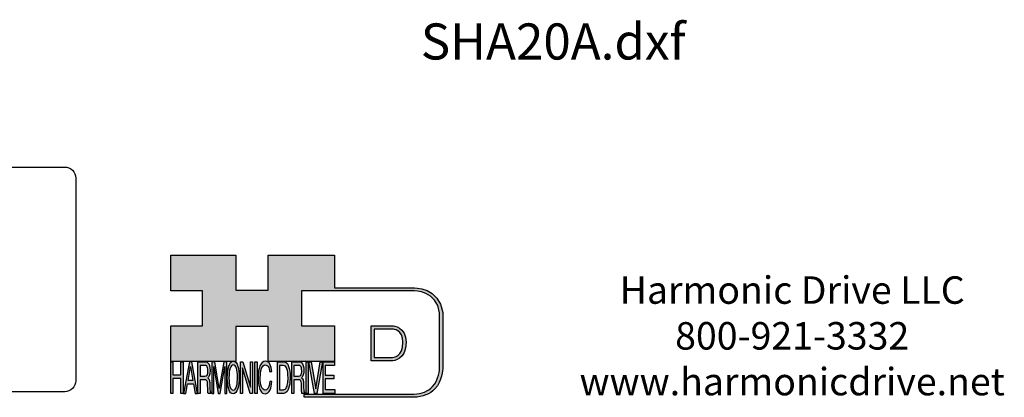
# Model space of a CAD drawing. Extents: x -514 to -41, y -16 to 314.
# Drawn here: x -335 to -41, y -16 to 97 of the extents above; entities that cross this region are included whole.
import ezdxf

# ---------------------------------------------------------------- set-up
doc = ezdxf.new("R2010")
doc.units = 0
doc.header["$MEASUREMENT"] = 0
doc.layers.get('0').update_dxf_attribs({"linetype": 'CONTINUOUS'})
doc.layers.add('LAYER_1', color=5, linetype='CONTINUOUS')

# ---------------------------------------------------------------- blocks, each defined once
blk = doc.blocks.new('NTC')
blk.add_lwpolyline([(4.58, -10.79), (319.39, -10.79, -0.414214), (324.9, -16.3), (324.9, -117.41, -0.414214), (319.39, -122.92), (4.58, -122.92, -0.414214), (-0.93, -117.41), (-0.93, -16.3, -0.414214)], format="xyb", close=True)
blk = doc.blocks.new('AI9-BLK14')
at = {"layer": 'LAYER_1', "color": 7}
for points, knots in [([(-10.9, 10.88), (-10.9, 10.88), (-10.9, -10.88), (-10.9, -10.88), (-10.9, -10.88), (1.75, -10.88), (1.75, -10.88), (3.28, -10.88), (10.9, -10.32), (10.9, 0.68), (10.9, 10.62), (2.77, 10.88), (2.69, 10.88), (2.69, 10.88), (-9.9, 10.88), (-9.9, 10.88), (-9.9, 10.88), (-10.9, 10.88), (-10.9, 10.88)], [0, 0, 0, 0, 1, 1, 1, 2, 2, 2, 3, 3, 3, 4, 4, 4, 5, 5, 5, 6, 6, 6, 6]), ([(2.67, 8.88), (2.91, 8.87), (8.9, 8.62), (8.9, 0.68), (8.9, -8.19), (3.43, -8.88), (1.75, -8.88), (1.75, -8.88), (-7.23, -8.88), (-8.9, -8.88), (-8.9, -7.17), (-8.9, 7.17), (-8.9, 8.88), (-7.21, 8.88), (2.67, 8.88), (2.67, 8.88)], [0, 0, 0, 0, 1, 1, 1, 2, 2, 2, 3, 3, 3, 4, 4, 4, 5, 5, 5, 5])]:
    blk.add_open_spline(points, degree=3, knots=knots, dxfattribs=at)
blk = doc.blocks.new('AI9-BLK13')
at = {"layer": 'LAYER_1'}
h = blk.add_hatch(color=7, dxfattribs=at)
h.dxf.hatch_style = 2
h.paths.add_polyline_path([(-3.79, 10.74), (-2.47, 10.74), (-2.47, 1.87), (2.47, 1.87), (2.47, 10.74), (3.79, 10.74), (3.79, -10.74), (2.47, -10.74), (2.47, -0.68), (-2.47, -0.68), (-2.47, -10.74), (-3.79, -10.74)])
at = {"layer": 'LAYER_1', "color": 7}
blk.add_lwpolyline([(-3.79, 10.74), (-2.47, 10.74), (-2.47, 1.87), (2.47, 1.87), (2.47, 10.74), (3.79, 10.74), (3.79, -10.74), (2.47, -10.74), (2.47, -0.68), (-2.47, -0.68), (-2.47, -10.74), (-3.79, -10.74)], close=True, dxfattribs=at)
blk = doc.blocks.new('AI9-BLK11')
at = {"layer": 'LAYER_1', "color": 7}
for points, knots in [([(-3.97, -10.74), (-3.97, -10.74), (-2.65, -10.74), (-2.65, -10.74), (-2.65, -10.74), (-2.65, -1.52), (-2.65, -1.52), (-2.65, -1.52), (0.24, -1.52), (0.24, -1.52), (0.76, -1.52), (1.14, -1.65), (1.39, -1.92), (1.82, -2.39), (2.04, -3.34), (2.07, -4.74), (2.07, -4.74), (2.16, -8.32), (2.16, -8.32), (2.18, -9.16), (2.2, -9.73), (2.23, -10.02), (2.25, -10.31), (2.29, -10.55), (2.34, -10.74), (2.34, -10.74), (3.97, -10.74), (3.97, -10.74), (3.97, -10.74), (3.97, -10.25), (3.97, -10.25), (3.77, -10.06), (3.63, -9.62), (3.55, -8.94), (3.49, -8.54), (3.46, -7.94), (3.44, -7.12), (3.44, -7.12), (3.4, -4.23), (3.4, -4.23), (3.38, -2.98), (3.27, -2.08), (3.08, -1.52), (2.88, -0.97), (2.59, -0.52), (2.2, -0.18), (2.64, 0.32), (2.97, 0.98), (3.21, 1.8), (3.45, 2.61), (3.57, 3.67), (3.57, 4.95), (3.57, 7.42), (3.12, 9.11), (2.23, 10.02), (1.76, 10.5), (1.16, 10.74), (0.44, 10.74), (0.44, 10.74), (-3.97, 10.74), (-3.97, 10.74), (-3.97, 10.74), (-3.97, -10.74), (-3.97, -10.74)], [0, 0, 0, 0, 1, 1, 1, 2, 2, 2, 3, 3, 3, 4, 4, 4, 5, 5, 5, 6, 6, 6, 7, 7, 7, 8, 8, 8, 9, 9, 9, 10, 10, 10, 11, 11, 11, 12, 12, 12, 13, 13, 13, 14, 14, 14, 15, 15, 15, 16, 16, 16, 17, 17, 17, 18, 18, 18, 19, 19, 19, 20, 20, 20, 21, 21, 21, 21]), ([(-2.65, 0.9), (-2.65, 0.9), (-2.65, 8.18), (-2.65, 8.18), (-2.65, 8.18), (0.47, 8.18), (0.47, 8.18), (0.9, 8.18), (1.25, 8.03), (1.51, 7.75), (2, 7.19), (2.25, 6.16), (2.25, 4.64), (2.25, 3.23), (2.07, 2.26), (1.72, 1.72), (1.37, 1.17), (0.89, 0.9), (0.29, 0.9), (0.29, 0.9), (-2.65, 0.9), (-2.65, 0.9)], [0, 0, 0, 0, 1, 1, 1, 2, 2, 2, 3, 3, 3, 4, 4, 4, 5, 5, 5, 6, 6, 6, 7, 7, 7, 7])]:
    blk.add_open_spline(points, degree=3, knots=knots, dxfattribs=at)
blk = doc.blocks.new('AI9-BLK10')
at = {"layer": 'LAYER_1', "color": 7}
blk.add_open_spline([(-4.65, 10.74), (-4.65, 10.74), (-2.8, 10.74), (-2.8, 10.74), (-2.8, 10.74), (0, -7.42), (0, -7.42), (0, -7.42), (2.79, 10.74), (2.79, 10.74), (2.79, 10.74), (4.65, 10.74), (4.65, 10.74), (4.65, 10.74), (4.65, -10.74), (4.65, -10.74), (4.65, -10.74), (3.42, -10.74), (3.42, -10.74), (3.42, -10.74), (3.42, 1.94), (3.42, 1.94), (3.42, 2.38), (3.42, 3.1), (3.44, 4.11), (3.45, 5.13), (3.46, 6.21), (3.46, 7.38), (3.46, 7.38), (0.65, -10.74), (0.65, -10.74), (0.65, -10.74), (-0.66, -10.74), (-0.66, -10.74), (-0.66, -10.74), (-3.46, 7.38), (-3.46, 7.38), (-3.46, 7.38), (-3.46, 6.72), (-3.46, 6.72), (-3.46, 6.19), (-3.45, 5.39), (-3.44, 4.31), (-3.43, 3.24), (-3.42, 2.44), (-3.42, 1.94), (-3.42, 1.94), (-3.42, -10.74), (-3.42, -10.74), (-3.42, -10.74), (-4.65, -10.74), (-4.65, -10.74), (-4.65, -10.74), (-4.65, 10.74), (-4.65, 10.74)], degree=3, knots=[0, 0, 0, 0, 1, 1, 1, 2, 2, 2, 3, 3, 3, 4, 4, 4, 5, 5, 5, 6, 6, 6, 7, 7, 7, 8, 8, 8, 9, 9, 9, 10, 10, 10, 11, 11, 11, 12, 12, 12, 13, 13, 13, 14, 14, 14, 15, 15, 15, 16, 16, 16, 17, 17, 17, 18, 18, 18, 18], dxfattribs=at)
blk = doc.blocks.new('AI9-BLK9')
at = {"layer": 'LAYER_1', "color": 7}
for points in [[(-0.03, 11.36), (-1.32, 11.36), (-2.29, 10.03), (-2.94, 7.37), (-3.45, 5.31), (-3.7, 2.82), (-3.7, -0.09), (-3.7, -3.31), (-3.41, -5.97), (-2.81, -8.08), (-2.15, -10.26), (-1.23, -11.36), (-0.06, -11.36), (1.2, -11.36), (2.17, -10.11), (2.84, -7.61), (3.42, -5.48), (3.7, -2.81), (3.7, 0.39), (3.7, 3.36), (3.45, 5.79), (2.94, 7.7), (2.3, 10.14), (1.31, 11.36), (-0.03, 11.36)], [(0.07, -8.75), (-0.91, -8.75), (-1.61, -7.94), (-2.04, -6.3), (-2.47, -4.67), (-2.69, -2.66), (-2.69, -0.29), (-2.69, 2.69), (-2.44, 4.94), (-1.94, 6.46), (-1.44, 7.99), (-0.78, 8.75), (0.02, 8.75), (0.85, 8.75), (1.5, 7.98), (1.97, 6.44), (2.45, 4.9), (2.69, 2.87), (2.69, 0.34), (2.69, -2.05), (2.48, -4.16), (2.07, -6), (1.66, -7.83), (0.99, -8.75), (0.07, -8.75)]]:
    blk.add_open_spline(points, degree=3, knots=[0, 0, 0, 0, 1, 1, 1, 2, 2, 2, 3, 3, 3, 4, 4, 4, 5, 5, 5, 6, 6, 6, 7, 7, 7, 8, 8, 8, 8], dxfattribs=at)
blk = doc.blocks.new('AI9-BLK8')
at = {"layer": 'LAYER_1'}
h = blk.add_hatch(color=7, dxfattribs=at)
h.dxf.hatch_style = 2
h.paths.add_polyline_path([(-3.79, 10.74), (-2.27, 10.74), (2.56, -6.51), (2.56, 10.74), (3.79, 10.74), (3.79, -10.74), (2.33, -10.74), (-2.56, 6.55), (-2.56, -10.74), (-3.79, -10.74)])
at = {"layer": 'LAYER_1', "color": 7}
blk.add_lwpolyline([(-3.79, 10.74), (-2.27, 10.74), (2.56, -6.51), (2.56, 10.74), (3.79, 10.74), (3.79, -10.74), (2.33, -10.74), (-2.56, 6.55), (-2.56, -10.74), (-3.79, -10.74)], close=True, dxfattribs=at)
blk = doc.blocks.new('AI9-BLK7')
at = {"layer": 'LAYER_1'}
h = blk.add_hatch(color=7, dxfattribs=at)
h.dxf.hatch_style = 2
h.paths.add_polyline_path([(-0.66, 10.74), (0.66, 10.74), (0.66, -10.74), (-0.66, -10.74)])
at = {"layer": 'LAYER_1', "color": 7}
blk.add_lwpolyline([(-0.66, 10.74), (0.66, 10.74), (0.66, -10.74), (-0.66, -10.74)], close=True, dxfattribs=at)
blk = doc.blocks.new('AI9-BLK6')
at = {"layer": 'LAYER_1', "color": 7}
blk.add_open_spline([(3.06, 9.17), (3.74, 7.74), (4.11, 6.12), (4.19, 4.3), (4.19, 4.3), (2.87, 4.3), (2.87, 4.3), (2.72, 5.67), (2.44, 6.75), (2.01, 7.55), (1.58, 8.35), (0.98, 8.75), (0.21, 8.75), (-0.74, 8.75), (-1.5, 8.01), (-2.08, 6.53), (-2.66, 5.04), (-2.95, 2.77), (-2.95, -0.3), (-2.95, -2.81), (-2.69, -4.85), (-2.17, -6.41), (-1.65, -7.97), (-0.86, -8.75), (0.18, -8.75), (1.14, -8.75), (1.87, -7.93), (2.36, -6.28), (2.63, -5.41), (2.83, -4.26), (2.95, -2.84), (2.95, -2.84), (4.28, -2.84), (4.28, -2.84), (4.17, -5.11), (3.8, -7.01), (3.15, -8.54), (2.38, -10.39), (1.35, -11.31), (0.05, -11.31), (-1.07, -11.31), (-2.01, -10.56), (-2.77, -9.04), (-3.78, -7.05), (-4.28, -3.96), (-4.28, 0.21), (-4.28, 3.38), (-3.9, 5.98), (-3.15, 8.01), (-2.33, 10.21), (-1.21, 11.31), (0.23, 11.31), (1.44, 11.31), (2.39, 10.6), (3.06, 9.17)], degree=3, knots=[0, 0, 0, 0, 1, 1, 1, 2, 2, 2, 3, 3, 3, 4, 4, 4, 5, 5, 5, 6, 6, 6, 7, 7, 7, 8, 8, 8, 9, 9, 9, 10, 10, 10, 11, 11, 11, 12, 12, 12, 13, 13, 13, 14, 14, 14, 15, 15, 15, 16, 16, 16, 17, 17, 17, 18, 18, 18, 18], dxfattribs=at)
blk = doc.blocks.new('AI9-BLK5')
at = {"layer": 'LAYER_1', "color": 7}
for points, knots in [([(-3.95, -10.74), (-3.95, -10.74), (-0.09, -10.74), (-0.09, -10.74), (1.55, -10.74), (2.71, -9.11), (3.38, -5.85), (3.76, -4.01), (3.95, -1.95), (3.95, 0.33), (3.95, 3.28), (3.62, 5.7), (2.98, 7.59), (2.25, 9.69), (1.23, 10.74), (-0.08, 10.74), (-0.08, 10.74), (-3.95, 10.74), (-3.95, 10.74), (-3.95, 10.74), (-3.95, -10.74), (-3.95, -10.74)], [0, 0, 0, 0, 1, 1, 1, 2, 2, 2, 3, 3, 3, 4, 4, 4, 5, 5, 5, 6, 6, 6, 7, 7, 7, 7]), ([(-2.62, -8.27), (-2.62, -8.27), (-2.62, 8.18), (-2.62, 8.18), (-2.62, 8.18), (-0.34, 8.18), (-0.34, 8.18), (0.7, 8.18), (1.45, 7.45), (1.92, 5.98), (2.39, 4.51), (2.62, 2.45), (2.62, -0.2), (2.62, -0.9), (2.59, -1.64), (2.52, -2.45), (2.41, -3.8), (2.23, -4.91), (1.98, -5.77), (1.66, -6.85), (1.25, -7.58), (0.75, -7.96), (0.47, -8.17), (0.11, -8.27), (-0.32, -8.27), (-0.32, -8.27), (-2.62, -8.27), (-2.62, -8.27)], [0, 0, 0, 0, 1, 1, 1, 2, 2, 2, 3, 3, 3, 4, 4, 4, 5, 5, 5, 6, 6, 6, 7, 7, 7, 8, 8, 8, 9, 9, 9, 9])]:
    blk.add_open_spline(points, degree=3, knots=knots, dxfattribs=at)
blk = doc.blocks.new('AI9-BLK4')
at = {"layer": 'LAYER_1', "color": 7}
for points, knots in [([(-3.97, -10.74), (-3.97, -10.74), (-2.65, -10.74), (-2.65, -10.74), (-2.65, -10.74), (-2.65, -1.52), (-2.65, -1.52), (-2.65, -1.52), (0.24, -1.52), (0.24, -1.52), (0.76, -1.52), (1.14, -1.65), (1.39, -1.92), (1.82, -2.39), (2.04, -3.34), (2.07, -4.74), (2.07, -4.74), (2.16, -8.32), (2.16, -8.32), (2.18, -9.16), (2.2, -9.73), (2.23, -10.02), (2.25, -10.31), (2.29, -10.55), (2.34, -10.74), (2.34, -10.74), (3.97, -10.74), (3.97, -10.74), (3.97, -10.74), (3.97, -10.25), (3.97, -10.25), (3.77, -10.06), (3.63, -9.62), (3.55, -8.94), (3.49, -8.54), (3.46, -7.94), (3.44, -7.12), (3.44, -7.12), (3.4, -4.23), (3.4, -4.23), (3.38, -2.98), (3.27, -2.08), (3.08, -1.52), (2.88, -0.97), (2.59, -0.52), (2.2, -0.18), (2.64, 0.32), (2.97, 0.98), (3.21, 1.8), (3.45, 2.61), (3.57, 3.67), (3.57, 4.95), (3.57, 7.42), (3.12, 9.11), (2.23, 10.02), (1.76, 10.5), (1.16, 10.74), (0.44, 10.74), (0.44, 10.74), (-3.97, 10.74), (-3.97, 10.74), (-3.97, 10.74), (-3.97, -10.74), (-3.97, -10.74)], [0, 0, 0, 0, 1, 1, 1, 2, 2, 2, 3, 3, 3, 4, 4, 4, 5, 5, 5, 6, 6, 6, 7, 7, 7, 8, 8, 8, 9, 9, 9, 10, 10, 10, 11, 11, 11, 12, 12, 12, 13, 13, 13, 14, 14, 14, 15, 15, 15, 16, 16, 16, 17, 17, 17, 18, 18, 18, 19, 19, 19, 20, 20, 20, 21, 21, 21, 21]), ([(-2.65, 0.9), (-2.65, 0.9), (-2.65, 8.18), (-2.65, 8.18), (-2.65, 8.18), (0.47, 8.18), (0.47, 8.18), (0.9, 8.18), (1.25, 8.03), (1.51, 7.75), (2, 7.19), (2.25, 6.16), (2.25, 4.64), (2.25, 3.23), (2.07, 2.26), (1.72, 1.72), (1.37, 1.17), (0.89, 0.9), (0.29, 0.9), (0.29, 0.9), (-2.65, 0.9), (-2.65, 0.9)], [0, 0, 0, 0, 1, 1, 1, 2, 2, 2, 3, 3, 3, 4, 4, 4, 5, 5, 5, 6, 6, 6, 7, 7, 7, 7])]:
    blk.add_open_spline(points, degree=3, knots=knots, dxfattribs=at)
blk = doc.blocks.new('AI9-BLK3')
at = {"layer": 'LAYER_1'}
h = blk.add_hatch(color=7, dxfattribs=at)
h.dxf.hatch_style = 2
h.paths.add_polyline_path([(-0.66, 10.74), (0.66, 10.74), (0.66, -10.74), (-0.66, -10.74)])
at = {"layer": 'LAYER_1', "color": 7}
blk.add_lwpolyline([(-0.66, 10.74), (0.66, 10.74), (0.66, -10.74), (-0.66, -10.74)], close=True, dxfattribs=at)
blk = doc.blocks.new('AI9-BLK2')
at = {"layer": 'LAYER_1'}
h = blk.add_hatch(color=7, dxfattribs=at)
h.dxf.hatch_style = 2
h.paths.add_polyline_path([(-2.79, 10.74), (0, -7.55), (2.77, 10.74), (4.23, 10.74), (0.69, -10.74), (-0.71, -10.74), (-4.23, 10.74)])
at = {"layer": 'LAYER_1', "color": 7}
blk.add_lwpolyline([(-2.79, 10.74), (0, -7.55), (2.77, 10.74), (4.23, 10.74), (0.69, -10.74), (-0.71, -10.74), (-4.23, 10.74)], close=True, dxfattribs=at)
blk = doc.blocks.new('AI9-BLK1')
at = {"layer": 'LAYER_1'}
h = blk.add_hatch(color=7, dxfattribs=at)
h.dxf.hatch_style = 2
h.paths.add_polyline_path([(-3.57, 10.74), (3.48, 10.74), (3.48, 8.09), (-2.25, 8.09), (-2.25, 1.57), (3.04, 1.57), (3.04, -0.9), (-2.25, -0.9), (-2.25, -8.18), (3.57, -8.18), (3.57, -10.74), (-3.57, -10.74)])
at = {"layer": 'LAYER_1', "color": 7}
blk.add_lwpolyline([(-3.57, 10.74), (3.48, 10.74), (3.48, 8.09), (-2.25, 8.09), (-2.25, 1.57), (3.04, 1.57), (3.04, -0.9), (-2.25, -0.9), (-2.25, -8.18), (3.57, -8.18), (3.57, -10.74), (-3.57, -10.74)], close=True, dxfattribs=at)
blk = doc.blocks.new('HD_LLC_logo_OT5')
at = {"linetype": 'Continuous'}
h = blk.add_hatch(color=256, dxfattribs=at)
edge = h.paths.add_edge_path()
edge.add_spline(control_points=[(193.3, 186.15), (193.3, 186.19), (193.3, 219.69), (193.3, 219.69), (193.3, 219.69), (193.3, 219.75), (193.3, 219.75), (191.53, 235.46), (175.15, 235.25), (174.98, 235.24), (174.98, 235.24), (125.88, 235.24), (125.88, 235.24), (125.88, 235.24), (125.88, 255.53), (125.88, 255.53), (125.88, 255.53), (84.56, 255.53), (84.56, 255.53), (84.56, 255.53), (84.56, 233.79), (84.56, 233.79), (84.56, 233.79), (64.42, 233.79), (64.42, 233.79), (64.42, 233.79), (64.42, 255.53), (64.42, 255.53), (64.42, 255.53), (23.92, 255.53), (23.92, 255.53), (23.92, 255.53), (23.92, 233.24), (23.92, 233.24), (23.92, 233.24), (43.66, 233.24), (43.66, 233.24), (43.66, 233.24), (43.66, 211.52), (43.66, 211.52), (43.66, 211.52), (23.92, 211.52), (23.92, 211.52), (23.92, 211.52), (23.92, 189.23), (23.92, 189.23), (23.92, 189.23), (64.42, 189.23), (64.42, 189.23), (64.42, 189.23), (64.42, 211.07), (64.42, 211.07), (64.42, 211.07), (84.56, 211.07), (84.56, 211.07), (84.56, 211.07), (84.56, 189.23), (84.56, 189.23), (84.56, 189.23), (125.88, 189.23), (125.88, 189.23), (125.88, 189.23), (125.88, 211.52), (125.88, 211.52), (125.88, 211.52), (105.32, 211.52), (105.32, 211.52), (105.32, 211.52), (105.32, 233.24), (105.32, 233.24), (105.32, 233.24), (175, 233.24), (175, 233.24), (175.63, 233.26), (189.72, 233.4), (191.3, 219.57), (191.3, 219.43), (191.3, 186.11), (191.3, 186.11), (191.3, 186.11), (191.31, 186.09), (191.31, 186.09), (191.31, 186.08), (191.31, 185.96), (191.31, 185.74), (191.31, 184.21), (191.05, 177.96), (186.99, 173.57), (184.25, 170.61), (180.32, 169.03), (175.3, 168.88), (175.3, 168.88), (107.01, 168.88), (107.01, 168.88), (107.01, 168.88), (107.01, 166.88), (107.01, 166.88), (107.01, 166.88), (175.33, 166.88), (175.33, 166.88), (180.95, 167.05), (185.36, 168.84), (188.47, 172.22), (192.96, 177.1), (193.31, 183.72), (193.31, 185.65), (193.31, 185.92), (193.31, 186.09), (193.3, 186.15)], knot_values=[0, 0, 0, 0, 1, 1, 1, 2, 2, 2, 3, 3, 3, 4, 4, 4, 5, 5, 5, 6, 6, 6, 7, 7, 7, 8, 8, 8, 9, 9, 9, 10, 10, 10, 11, 11, 11, 12, 12, 12, 13, 13, 13, 14, 14, 14, 15, 15, 15, 16, 16, 16, 17, 17, 17, 18, 18, 18, 19, 19, 19, 20, 20, 20, 21, 21, 21, 22, 22, 22, 23, 23, 23, 24, 24, 24, 25, 25, 25, 26, 26, 26, 27, 27, 27, 28, 28, 28, 29, 29, 29, 30, 30, 30, 31, 31, 31, 32, 32, 32, 33, 33, 33, 34, 34, 34, 35, 35, 35, 36, 36, 36, 36], degree=3, periodic=0)
h = blk.add_hatch(color=256, dxfattribs=at)
edge = h.paths.add_edge_path()
edge.add_spline(control_points=[(148.66, 211.39), (148.66, 211.39), (148.66, 189.63), (148.66, 189.63), (148.66, 189.63), (161.32, 189.63), (161.32, 189.63), (162.84, 189.63), (170.47, 190.19), (170.47, 201.19), (170.47, 211.13), (162.34, 211.39), (162.25, 211.39), (162.25, 211.39), (149.66, 211.39), (149.66, 211.39), (149.66, 211.39), (148.66, 211.39), (148.66, 211.39)], knot_values=[0, 0, 0, 0, 1, 1, 1, 2, 2, 2, 3, 3, 3, 4, 4, 4, 5, 5, 5, 6, 6, 6, 6], degree=3, periodic=0)
edge = h.paths.add_edge_path(flags=16)
edge.add_spline(control_points=[(162.24, 209.39), (162.47, 209.39), (168.47, 209.13), (168.47, 201.19), (168.47, 192.32), (162.99, 191.63), (161.32, 191.63), (161.32, 191.63), (152.33, 191.63), (150.66, 191.63), (150.66, 193.34), (150.66, 207.69), (150.66, 209.39), (152.35, 209.39), (162.24, 209.39), (162.24, 209.39)], knot_values=[0, 0, 0, 0, 1, 1, 1, 2, 2, 2, 3, 3, 3, 4, 4, 4, 5, 5, 5, 5], degree=3, periodic=0)
h = blk.add_hatch(color=256, dxfattribs=at)
h.paths.add_polyline_path([(35.48, 189.09), (31.84, 169.34), (33.22, 169.34), (34.27, 175.26), (38.05, 175.26), (39.05, 169.34), (40.44, 169.34), (36.95, 189.09)])
h.paths.add_polyline_path([(37.68, 177.45), (34.66, 177.45), (36.2, 186.17)], flags=16)
h = blk.add_hatch(color=256, dxfattribs=at)
edge = h.paths.add_edge_path(flags=16)
edge.add_spline(control_points=[(42.12, 180.05), (42.12, 180.05), (42.12, 186.74), (42.12, 186.74), (42.12, 186.74), (45.23, 186.74), (45.23, 186.74), (45.67, 186.74), (46.02, 186.61), (46.27, 186.34), (46.77, 185.83), (47.01, 184.88), (47.01, 183.49), (47.01, 182.19), (46.84, 181.29), (46.49, 180.79), (46.13, 180.29), (45.66, 180.05), (45.06, 180.05), (45.06, 180.05), (42.12, 180.05), (42.12, 180.05)], knot_values=[0, 0, 0, 0, 1, 1, 1, 2, 2, 2, 3, 3, 3, 4, 4, 4, 5, 5, 5, 6, 6, 6, 7, 7, 7, 7], degree=3, periodic=0)
edge = h.paths.add_edge_path()
edge.add_spline(control_points=[(40.8, 169.34), (40.8, 169.34), (42.12, 169.34), (42.12, 169.34), (42.12, 169.34), (42.12, 177.81), (42.12, 177.81), (42.12, 177.81), (45.01, 177.81), (45.01, 177.81), (45.53, 177.81), (45.91, 177.69), (46.16, 177.45), (46.58, 177.01), (46.81, 176.15), (46.84, 174.85), (46.84, 174.85), (46.93, 171.56), (46.93, 171.56), (46.95, 170.78), (46.97, 170.26), (46.99, 170), (47.02, 169.73), (47.05, 169.51), (47.1, 169.34), (47.1, 169.34), (48.73, 169.34), (48.73, 169.34), (48.73, 169.34), (48.73, 169.78), (48.73, 169.78), (48.53, 169.96), (48.39, 170.36), (48.31, 170.99), (48.26, 171.35), (48.23, 171.91), (48.21, 172.66), (48.21, 172.66), (48.16, 175.32), (48.16, 175.32), (48.14, 176.47), (48.03, 177.3), (47.84, 177.81), (47.65, 178.33), (47.36, 178.74), (46.97, 179.05), (47.4, 179.51), (47.74, 180.11), (47.98, 180.87), (48.22, 181.62), (48.34, 182.59), (48.34, 183.77), (48.34, 186.04), (47.89, 187.59), (47, 188.43), (46.53, 188.87), (45.93, 189.09), (45.21, 189.09), (45.21, 189.09), (40.8, 189.09), (40.8, 189.09), (40.8, 189.09), (40.8, 169.34), (40.8, 169.34)], knot_values=[0, 0, 0, 0, 1, 1, 1, 2, 2, 2, 3, 3, 3, 4, 4, 4, 5, 5, 5, 6, 6, 6, 7, 7, 7, 8, 8, 8, 9, 9, 9, 10, 10, 10, 11, 11, 11, 12, 12, 12, 13, 13, 13, 14, 14, 14, 15, 15, 15, 16, 16, 16, 17, 17, 17, 18, 18, 18, 19, 19, 19, 20, 20, 20, 21, 21, 21, 21], degree=3, periodic=0)
h = blk.add_hatch(color=256, dxfattribs=at)
edge = h.paths.add_edge_path()
edge.add_spline(control_points=[(49.39, 189.09), (49.39, 189.09), (51.25, 189.09), (51.25, 189.09), (51.25, 189.09), (54.05, 172.39), (54.05, 172.39), (54.05, 172.39), (56.84, 189.09), (56.84, 189.09), (56.84, 189.09), (58.7, 189.09), (58.7, 189.09), (58.7, 189.09), (58.7, 169.34), (58.7, 169.34), (58.7, 169.34), (57.46, 169.34), (57.46, 169.34), (57.46, 169.34), (57.46, 181), (57.46, 181), (57.46, 181.4), (57.47, 182.07), (57.49, 183), (57.5, 183.93), (57.51, 184.93), (57.51, 186), (57.51, 186), (54.7, 169.34), (54.7, 169.34), (54.7, 169.34), (53.38, 169.34), (53.38, 169.34), (53.38, 169.34), (50.59, 186), (50.59, 186), (50.59, 186), (50.59, 185.39), (50.59, 185.39), (50.59, 184.91), (50.59, 184.17), (50.61, 183.18), (50.62, 182.19), (50.63, 181.46), (50.63, 181), (50.63, 181), (50.63, 169.34), (50.63, 169.34), (50.63, 169.34), (49.39, 169.34), (49.39, 169.34), (49.39, 169.34), (49.39, 189.09), (49.39, 189.09)], knot_values=[0, 0, 0, 0, 1, 1, 1, 2, 2, 2, 3, 3, 3, 4, 4, 4, 5, 5, 5, 6, 6, 6, 7, 7, 7, 8, 8, 8, 9, 9, 9, 10, 10, 10, 11, 11, 11, 12, 12, 12, 13, 13, 13, 14, 14, 14, 15, 15, 15, 16, 16, 16, 17, 17, 17, 18, 18, 18, 18], degree=3, periodic=0)
h = blk.add_hatch(color=256, dxfattribs=at)
edge = h.paths.add_edge_path(flags=16)
edge.add_spline(control_points=[(62.86, 171.34), (61.88, 171.34), (61.18, 172.07), (60.75, 173.54), (60.32, 175.01), (60.1, 176.82), (60.1, 178.96), (60.1, 181.63), (60.35, 183.66), (60.85, 185.03), (61.35, 186.41), (62.01, 187.09), (62.81, 187.09), (63.64, 187.09), (64.29, 186.4), (64.76, 185.01), (65.24, 183.63), (65.48, 181.8), (65.48, 179.52), (65.48, 177.37), (65.27, 175.47), (64.86, 173.82), (64.45, 172.16), (63.78, 171.34), (62.86, 171.34)], knot_values=[0, 0, 0, 0, 1, 1, 1, 2, 2, 2, 3, 3, 3, 4, 4, 4, 5, 5, 5, 6, 6, 6, 7, 7, 7, 8, 8, 8, 8], degree=3, periodic=0)
edge = h.paths.add_edge_path()
edge.add_spline(control_points=[(62.76, 189.43), (61.47, 189.43), (60.5, 188.24), (59.85, 185.85), (59.34, 183.99), (59.09, 181.75), (59.09, 179.14), (59.09, 176.24), (59.38, 173.84), (59.98, 171.94), (60.64, 169.98), (61.56, 169), (62.73, 169), (63.99, 169), (64.96, 170.12), (65.63, 172.37), (66.21, 174.28), (66.49, 176.68), (66.49, 179.57), (66.49, 182.24), (66.24, 184.43), (65.73, 186.14), (65.09, 188.34), (64.1, 189.43), (62.76, 189.43)], knot_values=[0, 0, 0, 0, 1, 1, 1, 2, 2, 2, 3, 3, 3, 4, 4, 4, 5, 5, 5, 6, 6, 6, 7, 7, 7, 8, 8, 8, 8], degree=3, periodic=0)
h = blk.add_hatch(color=256, dxfattribs=at)
edge = h.paths.add_edge_path()
edge.add_spline(control_points=[(85.62, 187.47), (86.29, 186.18), (86.67, 184.72), (86.75, 183.08), (86.75, 183.08), (85.42, 183.08), (85.42, 183.08), (85.28, 184.32), (84.99, 185.29), (84.57, 186.01), (84.14, 186.73), (83.54, 187.09), (82.77, 187.09), (81.82, 187.09), (81.05, 186.42), (80.47, 185.09), (79.89, 183.75), (79.6, 181.7), (79.6, 178.95), (79.6, 176.68), (79.86, 174.85), (80.39, 173.45), (80.91, 172.04), (81.69, 171.34), (82.74, 171.34), (83.69, 171.34), (84.42, 172.08), (84.92, 173.57), (85.19, 174.35), (85.38, 175.38), (85.51, 176.65), (85.51, 176.65), (86.83, 176.65), (86.83, 176.65), (86.73, 174.62), (86.35, 172.91), (85.71, 171.53), (84.94, 169.87), (83.9, 169.03), (82.61, 169.03), (81.49, 169.03), (80.55, 169.71), (79.78, 171.07), (78.78, 172.87), (78.28, 175.65), (78.28, 179.4), (78.28, 182.26), (78.65, 184.59), (79.4, 186.42), (80.22, 188.4), (81.35, 189.39), (82.78, 189.39), (84, 189.39), (84.95, 188.75), (85.62, 187.47)], knot_values=[0, 0, 0, 0, 1, 1, 1, 2, 2, 2, 3, 3, 3, 4, 4, 4, 5, 5, 5, 6, 6, 6, 7, 7, 7, 8, 8, 8, 9, 9, 9, 10, 10, 10, 11, 11, 11, 12, 12, 12, 13, 13, 13, 14, 14, 14, 15, 15, 15, 16, 16, 16, 17, 17, 17, 18, 18, 18, 18], degree=3, periodic=0)
h = blk.add_hatch(color=256, dxfattribs=at)
edge = h.paths.add_edge_path(flags=16)
edge.add_spline(control_points=[(91.7, 171.61), (91.7, 171.61), (91.7, 186.74), (91.7, 186.74), (91.7, 186.74), (93.99, 186.74), (93.99, 186.74), (95.02, 186.74), (95.77, 186.06), (96.24, 184.71), (96.71, 183.36), (96.95, 181.47), (96.95, 179.03), (96.95, 178.39), (96.91, 177.7), (96.85, 176.96), (96.73, 175.72), (96.55, 174.7), (96.3, 173.9), (95.98, 172.91), (95.58, 172.24), (95.08, 171.89), (94.79, 171.7), (94.43, 171.61), (94, 171.61), (94, 171.61), (91.7, 171.61), (91.7, 171.61)], knot_values=[0, 0, 0, 0, 1, 1, 1, 2, 2, 2, 3, 3, 3, 4, 4, 4, 5, 5, 5, 6, 6, 6, 7, 7, 7, 8, 8, 8, 9, 9, 9, 9], degree=3, periodic=0)
edge = h.paths.add_edge_path()
edge.add_spline(control_points=[(90.38, 169.34), (90.38, 169.34), (94.23, 169.34), (94.23, 169.34), (95.87, 169.34), (97.03, 170.83), (97.71, 173.83), (98.08, 175.52), (98.27, 177.42), (98.27, 179.52), (98.27, 182.23), (97.95, 184.46), (97.3, 186.2), (96.58, 188.13), (95.56, 189.09), (94.24, 189.09), (94.24, 189.09), (90.38, 189.09), (90.38, 189.09), (90.38, 189.09), (90.38, 169.34), (90.38, 169.34)], knot_values=[0, 0, 0, 0, 1, 1, 1, 2, 2, 2, 3, 3, 3, 4, 4, 4, 5, 5, 5, 6, 6, 6, 7, 7, 7, 7], degree=3, periodic=0)
h = blk.add_hatch(color=256, dxfattribs=at)
edge = h.paths.add_edge_path(flags=16)
edge.add_spline(control_points=[(100.56, 180.05), (100.56, 180.05), (100.56, 186.74), (100.56, 186.74), (100.56, 186.74), (103.67, 186.74), (103.67, 186.74), (104.11, 186.74), (104.46, 186.61), (104.72, 186.34), (105.21, 185.83), (105.46, 184.88), (105.46, 183.49), (105.46, 182.19), (105.28, 181.29), (104.93, 180.79), (104.58, 180.29), (104.1, 180.05), (103.5, 180.05), (103.5, 180.05), (100.56, 180.05), (100.56, 180.05)], knot_values=[0, 0, 0, 0, 1, 1, 1, 2, 2, 2, 3, 3, 3, 4, 4, 4, 5, 5, 5, 6, 6, 6, 7, 7, 7, 7], degree=3, periodic=0)
edge = h.paths.add_edge_path()
edge.add_spline(control_points=[(99.24, 169.34), (99.24, 169.34), (100.56, 169.34), (100.56, 169.34), (100.56, 169.34), (100.56, 177.81), (100.56, 177.81), (100.56, 177.81), (103.45, 177.81), (103.45, 177.81), (103.97, 177.81), (104.35, 177.69), (104.6, 177.45), (105.02, 177.01), (105.25, 176.15), (105.28, 174.85), (105.28, 174.85), (105.37, 171.56), (105.37, 171.56), (105.39, 170.78), (105.41, 170.26), (105.44, 170), (105.46, 169.73), (105.5, 169.51), (105.55, 169.34), (105.55, 169.34), (107.18, 169.34), (107.18, 169.34), (107.18, 169.34), (107.18, 169.78), (107.18, 169.78), (106.98, 169.96), (106.83, 170.36), (106.75, 170.99), (106.7, 171.35), (106.67, 171.91), (106.65, 172.66), (106.65, 172.66), (106.6, 175.32), (106.6, 175.32), (106.58, 176.47), (106.48, 177.3), (106.28, 177.81), (106.09, 178.33), (105.8, 178.74), (105.41, 179.05), (105.84, 179.51), (106.18, 180.11), (106.42, 180.87), (106.66, 181.62), (106.78, 182.59), (106.78, 183.77), (106.78, 186.04), (106.33, 187.59), (105.44, 188.43), (104.97, 188.87), (104.37, 189.09), (103.65, 189.09), (103.65, 189.09), (99.24, 189.09), (99.24, 189.09), (99.24, 189.09), (99.24, 169.34), (99.24, 169.34)], knot_values=[0, 0, 0, 0, 1, 1, 1, 2, 2, 2, 3, 3, 3, 4, 4, 4, 5, 5, 5, 6, 6, 6, 7, 7, 7, 8, 8, 8, 9, 9, 9, 10, 10, 10, 11, 11, 11, 12, 12, 12, 13, 13, 13, 14, 14, 14, 15, 15, 15, 16, 16, 16, 17, 17, 17, 18, 18, 18, 19, 19, 19, 20, 20, 20, 21, 21, 21, 21], degree=3, periodic=0)
at = {"layer": 'LAYER_1', "color": 7}
for p, q in [((35.48, 189.09), (31.84, 169.34)), ((34.66, 177.45), (36.2, 186.17)), ((36.95, 189.09), (35.48, 189.09)), ((36.2, 186.17), (37.68, 177.45)), ((40.44, 169.34), (36.95, 189.09)), ((33.22, 169.34), (34.27, 175.26)), ((34.27, 175.26), (38.05, 175.26)), ((37.68, 177.45), (34.66, 177.45)), ((38.05, 175.26), (39.05, 169.34)), ((31.84, 169.34), (33.22, 169.34)), ((39.05, 169.34), (40.44, 169.34))]:
    blk.add_line(p, q, dxfattribs=at)
blk.add_open_spline([(193.3, 186.15), (193.3, 186.19), (193.3, 219.69), (193.3, 219.69), (193.3, 219.69), (193.3, 219.75), (193.3, 219.75), (191.53, 235.46), (175.15, 235.25), (174.98, 235.24), (174.98, 235.24), (125.88, 235.24), (125.88, 235.24), (125.88, 235.24), (125.88, 255.53), (125.88, 255.53), (125.88, 255.53), (84.56, 255.53), (84.56, 255.53), (84.56, 255.53), (84.56, 233.79), (84.56, 233.79), (84.56, 233.79), (64.42, 233.79), (64.42, 233.79), (64.42, 233.79), (64.42, 255.53), (64.42, 255.53), (64.42, 255.53), (23.92, 255.53), (23.92, 255.53), (23.92, 255.53), (23.92, 233.24), (23.92, 233.24), (23.92, 233.24), (43.66, 233.24), (43.66, 233.24), (43.66, 233.24), (43.66, 211.52), (43.66, 211.52), (43.66, 211.52), (23.92, 211.52), (23.92, 211.52), (23.92, 211.52), (23.92, 189.23), (23.92, 189.23), (23.92, 189.23), (64.42, 189.23), (64.42, 189.23), (64.42, 189.23), (64.42, 211.07), (64.42, 211.07), (64.42, 211.07), (84.56, 211.07), (84.56, 211.07), (84.56, 211.07), (84.56, 189.23), (84.56, 189.23), (84.56, 189.23), (125.88, 189.23), (125.88, 189.23), (125.88, 189.23), (125.88, 211.52), (125.88, 211.52), (125.88, 211.52), (105.32, 211.52), (105.32, 211.52), (105.32, 211.52), (105.32, 233.24), (105.32, 233.24), (105.32, 233.24), (175, 233.24), (175, 233.24), (175.63, 233.26), (189.72, 233.4), (191.3, 219.57), (191.3, 219.43), (191.3, 186.11), (191.3, 186.11), (191.3, 186.11), (191.31, 186.09), (191.31, 186.09), (191.31, 186.08), (191.31, 185.96), (191.31, 185.74), (191.31, 184.21), (191.05, 177.96), (186.99, 173.57), (184.25, 170.61), (180.32, 169.03), (175.3, 168.88), (175.3, 168.88), (107.01, 168.88), (107.01, 168.88), (107.01, 168.88), (107.01, 166.88), (107.01, 166.88), (107.01, 166.88), (175.33, 166.88), (175.33, 166.88), (180.95, 167.05), (185.36, 168.84), (188.47, 172.22), (192.96, 177.1), (193.31, 183.72), (193.31, 185.65), (193.31, 185.92), (193.31, 186.09), (193.3, 186.15)], degree=3, knots=[0, 0, 0, 0, 1, 1, 1, 2, 2, 2, 3, 3, 3, 4, 4, 4, 5, 5, 5, 6, 6, 6, 7, 7, 7, 8, 8, 8, 9, 9, 9, 10, 10, 10, 11, 11, 11, 12, 12, 12, 13, 13, 13, 14, 14, 14, 15, 15, 15, 16, 16, 16, 17, 17, 17, 18, 18, 18, 19, 19, 19, 20, 20, 20, 21, 21, 21, 22, 22, 22, 23, 23, 23, 24, 24, 24, 25, 25, 25, 26, 26, 26, 27, 27, 27, 28, 28, 28, 29, 29, 29, 30, 30, 30, 31, 31, 31, 32, 32, 32, 33, 33, 33, 34, 34, 34, 35, 35, 35, 36, 36, 36, 36], dxfattribs=at)
blk.add_blockref('AI9-BLK14', (159.56, 200.51), dxfattribs=at)
for name, p, yscale in [('AI9-BLK13', (27.7, 179.21), 0.9200000000000002), ('AI9-BLK11', (44.77, 179.21), 0.9200000000000002), ('AI9-BLK10', (54.05, 179.21), 0.9200000000000002), ('AI9-BLK9', (62.79, 179.21), 0.9), ('AI9-BLK8', (71.03, 179.21), 0.9200000000000002), ('AI9-BLK7', (76.94, 179.21), 0.9200000000000002), ('AI9-BLK6', (82.56, 179.21), 0.9), ('AI9-BLK5', (94.32, 179.21), 0.9200000000000002), ('AI9-BLK4', (103.21, 179.21), 0.9200000000000002), ('AI9-BLK3', (108.85, 179.21), 0.9200000000000002), ('AI9-BLK2', (114.2, 179.21), 0.9200000000000002), ('AI9-BLK1', (122.41, 179.21), 0.9200000000000002)]:
    blk.add_blockref(name, p, dxfattribs=dict(at, yscale=yscale))
blk = doc.blocks.new('HD logo-new')
at = {"color": 3, "xscale": 0.2999999999999971, "yscale": 0.2999999999999971, "zscale": 0.2999999999999971}
blk.add_blockref('HD_LLC_logo_OT5', (-27.16, -68.37), dxfattribs=at)
blk = doc.blocks.new('HD LLC')
at = {"insert": (-2.31, 1.25), "char_height": 5.6754, "width": 236.1829, "attachment_point": 5}
blk.add_mtext('Harmonic Drive LLC\\P800-921-3332\\Pwww.harmonicdrive.net', dxfattribs=at)

msp = doc.modelspace()

# ---------------------------------------------------------------- block references
at = {"linetype": 'Continuous'}
for name, p, xscale, yscale, zscale in [('NTC', (-513.3, 59.45), 0.6000000000000001, 0.6000000000000001, 0.6000000000000001), ('HD logo-new', (-257.95, 13.34), 1.6, 1.6, 1.6), ('HD LLC', (-100.76, -0.42), 1.44809395255993, 1.44809395255993, 1.44809395255993)]:
    msp.add_blockref(name, p, dxfattribs=dict(at, xscale=xscale, yscale=yscale, zscale=zscale))

# ---------------------------------------------------------------- texts
at = {"linetype": 'Continuous', "insert": (-215.18, 95.96), "char_height": 10.806, "attachment_point": 1}
msp.add_mtext_dynamic_manual_height_columns('SHA20A.dxf', width=133.1675, gutter_width=1, heights=[19], dxfattribs=at)

doc.saveas('drawing.dxf')
